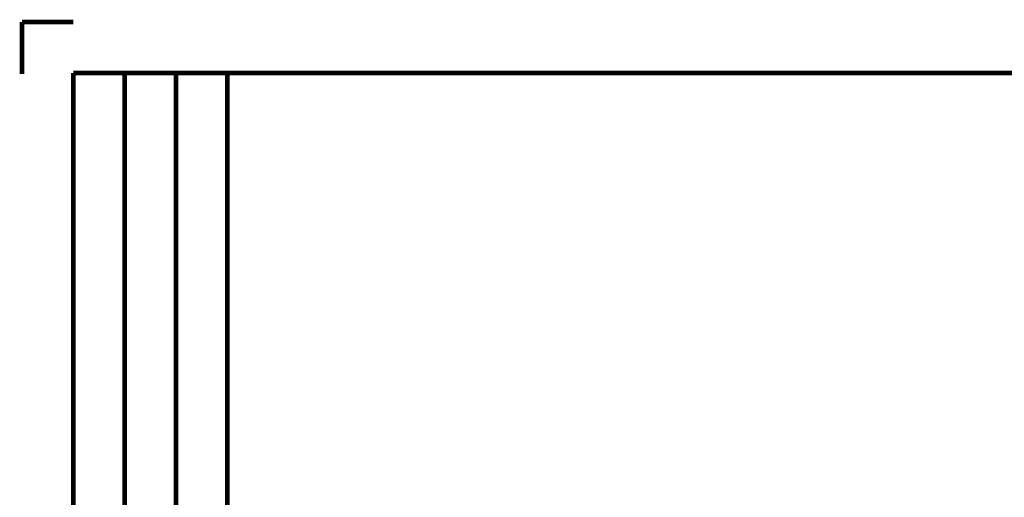
# Model space of a CAD drawing. Extents: x 0 to 420, y 0 to 297.
# Drawn here: x 0 to 98, y 250 to 297 of the extents above; entities that cross this region are included whole.
import ezdxf

# ---------------------------------------------------------------- set-up
doc = ezdxf.new("R2010")
doc.units = 0
doc.header["$MEASUREMENT"] = 0
for name, color, linetype in [('1', 7, 'CONTINUOUS'), ('200', 7, 'CONTINUOUS'), ('2D_MITAT', 1, 'CONTINUOUS')]:
    doc.layers.add(name, color=color, linetype=linetype)
doc.styles.get("Standard").update_dxf_attribs({"font": 'monotxt.shx'})

# ---------------------------------------------------------------- blocks, each defined once
blk = doc.blocks.new('A3_VACON')
at = {"layer": '200', "color": 1, "linetype": 'CONTINUOUS', "const_width": 0.466667}
for points in [[(5.121952, 297), (0, 297)], [(0, 297), (0, 291.82579)], [(5.121952, 5.174216), (5.121952, 291.9009)], [(5.121952, 291.9009), (414.87805, 291.9009)], [(10.243902, 291.9009), (10.243902, 5.174216)], [(15.365853, 5.174216), (15.365853, 291.9009)], [(20.487805, 291.9009), (20.487805, 5.174216)]]:
    blk.add_lwpolyline(points, dxfattribs=at)
at = {"layer": '2D_MITAT', "color": 2, "linetype": 'CONTINUOUS', "width": 0.55}
for tag, p, height in [('Material', (99.240697, 21.273271), 2.5), ('Product', (191.866, 20.955662), 2.5), ('Tolerance', (340.55832, 20.902686), 2.5), ('Sheet', (391.05922, 21.428876), 2.5), ('Finishing', (99.049426, 16.99407), 2.5), ('Item_Name', (191.89003, 17.243232), 2.5), ('SCALE', (340.29475, 15.854377), 2.5), ('Page', (391.36123, 15.910153), 2.5), ('Additional_information', (191.81795, 13.13433), 2.5), ('Additional_information2', (191.82996, 9.109529), 2.5), ('PartNumber', (318.97556, 6.199436), 3), ('Revision', (391.68075, 6.49306), 2.5)]:
    blk.add_attdef(tag, p, '', height=height, dxfattribs=at)

msp = doc.modelspace()

# ---------------------------------------------------------------- block references
at = {"layer": '1'}
msp.add_blockref('A3_VACON', (0, 0), dxfattribs=at)

doc.saveas('drawing.dxf')
